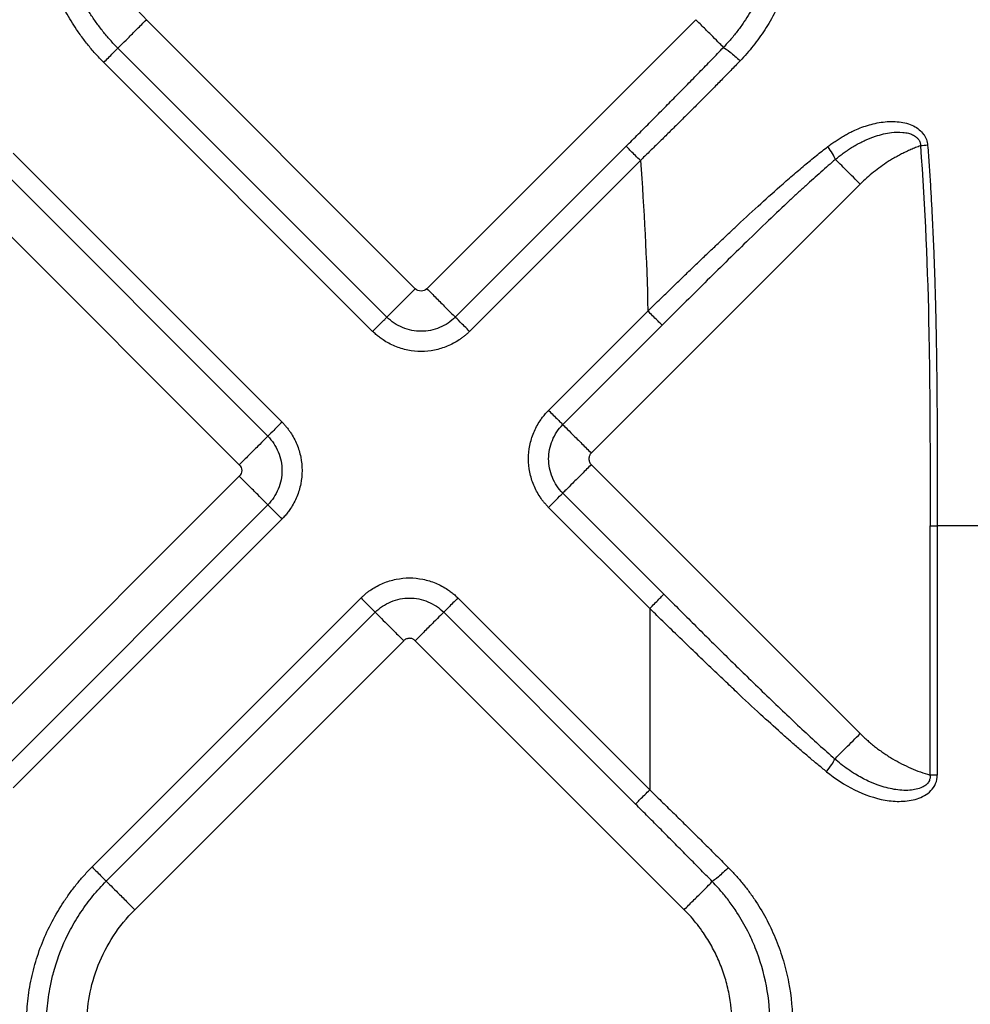
# Model space of a CAD drawing. Extents: x -3 to 82, y -21 to 126.
# Drawn here: x 51 to 53, y 39 to 42 of the extents above; entities that cross this region are included whole.
import ezdxf

# ---------------------------------------------------------------- set-up
doc = ezdxf.new("R2010")
doc.units = 0
doc.header["$MEASUREMENT"] = 0
doc.layers.add('1', color=4, linetype='Continuous')

# ---------------------------------------------------------------- blocks, each defined once
blk = doc.blocks.new('2024 PRODIGY HL')
at = {"layer": '1', "color": 3, "linetype": 'Continuous', "lineweight": 25}
for p, q in [((54.6986, 38.3647), (54.04, 39.0234)), ((54.7269, 38.3647), (55.3856, 39.0234)), ((54.6289, 38.295), (53.9703, 38.9537)), ((54.5941, 38.2602), (53.9354, 38.9188)), ((54.7966, 38.295), (55.2149, 38.7133)), ((53.7134, 38.6968), (54.3721, 38.0382)), ((55.2498, 38.6785), (54.8315, 38.2602)), ((53.6786, 38.662), (54.3372, 38.0033)), ((55.7882, 38.6208), (55.1295, 37.9621)), ((53.6089, 38.5923), (54.2675, 37.9336)), ((55.025, 38.0667), (55.2683, 38.31)), ((55.3031, 38.2751), (55.0598, 38.0318)), ((55.1295, 37.9338), (55.7882, 37.2752)), ((54.2675, 37.9053), (53.6089, 37.2467)), ((55.0598, 37.8641), (55.3075, 37.6164)), ((54.3372, 37.8356), (53.6786, 37.177)), ((55.2727, 37.5816), (55.025, 37.8293)), ((54.3721, 37.8008), (53.7134, 37.1421)), ((55.9594, 37.1737), (55.9594, 37.7842)), ((55.977, 37.7843), (55.977, 37.1737)), ((53.9069, 36.9486), (54.5656, 37.6073)), ((54.803, 37.6073), (55.2727, 37.1376)), ((53.9418, 36.9138), (54.6004, 37.5724)), ((55.2378, 37.1027), (54.7681, 37.5724)), ((55.2727, 37.5816), (55.2727, 37.1376)), ((54.0115, 36.844), (54.6701, 37.5027)), ((55.3571, 36.844), (54.6984, 37.5027))]:
    blk.add_line(p, q, dxfattribs=at)
for points, knots in [([(55.2762, 42.4008), (55.3059, 42.3711), (55.3644, 42.3126), (55.4505, 42.2258), (55.5334, 42.1414), (55.6129, 42.0591), (55.7381, 41.9271), (55.9065, 41.7423), (56.1149, 41.4932), (56.3135, 41.2287), (56.5001, 40.9444), (56.6677, 40.6449), (56.8149, 40.3282), (56.9368, 40.0011), (57.0324, 39.6686), (57.1019, 39.3411), (57.1497, 39.018), (57.1797, 38.6988), (57.193, 38.4374), (57.1987, 38.2332), (57.201, 38.0846), (57.2021, 37.9348), (57.2021, 37.8346), (57.2022, 37.7843)], [0, 0, 0, 0, 0.024284, 0.047825, 0.070619, 0.092663, 0.113954, 0.175776, 0.237143, 0.301604, 0.366855, 0.433504, 0.499789, 0.56856, 0.635144, 0.69965, 0.762122, 0.823968, 0.885028, 0.913435, 0.94207, 0.970927, 1, 1, 1, 1]), ([(53.9354, 38.9188), (53.9319, 38.9224), (53.9249, 38.9295), (53.9148, 38.9405), (53.905, 38.9518), (53.8955, 38.9633), (53.8863, 38.9751), (53.8774, 38.9872), (53.8622, 39.009), (53.8422, 39.0416), (53.8188, 39.0889), (53.7991, 39.1411), (53.7816, 39.2092), (53.7739, 39.2784), (53.7752, 39.3468), (53.7819, 39.4026), (53.7944, 39.4577), (53.8128, 39.5113), (53.8367, 39.5627), (53.8606, 39.6031), (53.8819, 39.6338), (53.8987, 39.6556), (53.9165, 39.6764), (53.9291, 39.6895), (53.9354, 39.6959)], [0, 0, 0, 0, 0.017341, 0.034665, 0.051985, 0.069313, 0.086663, 0.104047, 0.121478, 0.179141, 0.236743, 0.304922, 0.372836, 0.480686, 0.54577, 0.610337, 0.67596, 0.741895, 0.807114, 0.872629, 0.904913, 0.936849, 0.968517, 1, 1, 1, 1]), ([(55.4885, 39.6878), (55.4917, 39.6843), (55.4981, 39.6773), (55.5074, 39.6664), (55.5164, 39.6553), (55.5251, 39.6439), (55.5336, 39.6323), (55.5419, 39.6203), (55.5563, 39.5983), (55.5753, 39.5654), (55.6035, 39.5054), (55.629, 39.4259), (55.6429, 39.3249), (55.6394, 39.2219), (55.6199, 39.1355), (55.5939, 39.0688), (55.5731, 39.0283), (55.5547, 38.9987), (55.541, 38.9786), (55.5262, 38.9592), (55.5106, 38.9404), (55.4995, 38.9285), (55.4939, 38.9226)], [0, 0, 0, 0, 0.01692, 0.033888, 0.050913, 0.068002, 0.085163, 0.102402, 0.119728, 0.178784, 0.237696, 0.355572, 0.473917, 0.598774, 0.720988, 0.788048, 0.854539, 0.883635, 0.912678, 0.941719, 0.970809, 1, 1, 1, 1]), ([(53.9703, 38.9537), (53.967, 38.957), (53.9605, 38.9636), (53.9511, 38.9738), (53.9421, 38.9842), (53.9334, 38.9948), (53.9251, 39.0055), (53.9171, 39.0163), (53.9095, 39.0272), (53.9023, 39.0382), (53.8954, 39.0493), (53.8889, 39.0605), (53.8827, 39.0717), (53.8768, 39.0831), (53.8712, 39.0945), (53.8636, 39.1113), (53.8504, 39.1441), (53.8355, 39.1938), (53.8266, 39.2472), (53.8231, 39.2987), (53.8244, 39.3488), (53.8312, 39.3973), (53.8447, 39.4552), (53.8616, 39.5014), (53.8823, 39.5426), (53.8947, 39.5645), (53.908, 39.5856), (53.9223, 39.6059), (53.9375, 39.6252), (53.9534, 39.6437), (53.9647, 39.6553), (53.9703, 39.6611)], [0, 0, 0, 0, 0.017777, 0.035429, 0.05295, 0.070335, 0.087579, 0.104677, 0.121626, 0.138421, 0.155059, 0.171537, 0.18785, 0.204007, 0.220236, 0.23663, 0.2744, 0.355233, 0.434068, 0.480754, 0.552372, 0.624938, 0.667358, 0.779414, 0.811539, 0.843523, 0.875326, 0.90691, 0.93824, 0.96928, 1, 1, 1, 1]), ([(55.4473, 39.6531), (55.4505, 39.6497), (55.4569, 39.6427), (55.4661, 39.632), (55.4749, 39.6211), (55.4835, 39.6099), (55.4917, 39.5986), (55.4996, 39.587), (55.5071, 39.5753), (55.5143, 39.5633), (55.5212, 39.5512), (55.5278, 39.539), (55.534, 39.5265), (55.5399, 39.5139), (55.5455, 39.5012), (55.5507, 39.4883), (55.5556, 39.4753), (55.5602, 39.4622), (55.5644, 39.4489), (55.5682, 39.4355), (55.5718, 39.422), (55.5749, 39.4084), (55.5783, 39.3922), (55.5815, 39.3731), (55.5843, 39.3513), (55.5862, 39.3292), (55.5871, 39.3071), (55.5872, 39.2848), (55.5862, 39.2624), (55.5843, 39.2399), (55.5813, 39.2174), (55.5773, 39.1948), (55.5723, 39.1723), (55.5661, 39.1498), (55.5588, 39.1274), (55.5503, 39.105), (55.5406, 39.0829), (55.5296, 39.0608), (55.5173, 39.039), (55.5036, 39.0175), (55.4884, 38.9963), (55.4718, 38.9755), (55.4595, 38.9623), (55.4534, 38.9556)], [0, 0, 0, 0, 0.0184524, 0.0368438, 0.0551809, 0.0734701, 0.0917175, 0.1099286, 0.1281088, 0.1462632, 0.1643963, 0.1825126, 0.2006165, 0.2187119, 0.2368027, 0.2548927, 0.2729855, 0.2910848, 0.309194, 0.3273167, 0.3454565, 0.3636171, 0.3818022, 0.4103716, 0.4390267, 0.4677849, 0.4966652, 0.5256885, 0.5548765, 0.5842485, 0.613828, 0.6436443, 0.6737311, 0.7041268, 0.7348736, 0.7660181, 0.7976104, 0.8297053, 0.8623617, 0.8956444, 0.9296243, 0.9643801, 1, 1, 1, 1]), ([(54.04, 39.0234), (54.0204, 39.043), (54.0028, 39.0647), (53.9728, 39.1106), (53.9603, 39.1348), (53.9408, 39.1843), (53.9336, 39.2095), (53.9244, 39.2592), (53.9223, 39.2837), (53.9223, 39.3311), (53.9244, 39.3556), (53.9336, 39.4053), (53.9408, 39.4305), (53.9603, 39.48), (53.9728, 39.5042), (54.0028, 39.5501), (54.0204, 39.5718), (54.04, 39.5914)], [0, 0, 0, 0, 0.125, 0.125, 0.25, 0.25, 0.375, 0.375, 0.5, 0.5, 0.625, 0.625, 0.75, 0.75, 0.875, 0.875, 1, 1, 1, 1]), ([(53.9703, 38.9537), (53.9716, 38.955), (53.9743, 38.9577), (53.9826, 38.9661), (53.9883, 38.9717), (54.0016, 38.985), (54.0092, 38.9926), (54.0247, 39.0081), (54.0326, 39.016), (54.04, 39.0234)], [0, 0, 0, 0, 0.25, 0.25, 0.5, 0.5, 0.75, 0.75, 1, 1, 1, 1]), ([(55.4534, 38.9556), (55.4513, 38.9577), (55.4479, 38.961), (55.439, 38.97), (55.4333, 38.9757), (55.4206, 38.9884), (55.4136, 38.9954), (55.3994, 39.0095), (55.3923, 39.0167), (55.3856, 39.0234)], [0, 0, 0, 0, 0.25, 0.25, 0.5, 0.5, 0.75, 0.75, 1, 1, 1, 1]), ([(53.9354, 38.9188), (53.9391, 38.9225), (53.943, 38.9265), (53.9508, 38.9342), (53.9546, 38.938), (53.9613, 38.9447), (53.9641, 38.9475), (53.9683, 38.9517), (53.9696, 38.953), (53.9703, 38.9537)], [0, 0, 0, 0, 0.25, 0.25, 0.5, 0.5, 0.75, 0.75, 1, 1, 1, 1]), ([(55.2149, 38.7133), (55.225, 38.7234), (55.2452, 38.7436), (55.2753, 38.7739), (55.3053, 38.8041), (55.3352, 38.8344), (55.365, 38.8646), (55.3946, 38.8949), (55.4241, 38.9252), (55.4436, 38.9455), (55.4534, 38.9556)], [0, 0, 0, 0, 0.125775, 0.251309, 0.37661, 0.501689, 0.626557, 0.751223, 0.8757, 1, 1, 1, 1]), ([(55.4534, 38.9556), (55.4565, 38.9542), (55.4624, 38.9501), (55.477, 38.9382), (55.4857, 38.9304), (55.4939, 38.9226)], [0, 0, 0, 0, 0.5, 0.5, 1, 1, 1, 1]), ([(55.4939, 38.9226), (55.4863, 38.9147), (55.4712, 38.899), (55.4485, 38.8757), (55.4258, 38.8527), (55.4033, 38.83), (55.3809, 38.8076), (55.3587, 38.7855), (55.3366, 38.7636), (55.3147, 38.742), (55.2929, 38.7206), (55.2713, 38.6995), (55.2569, 38.6855), (55.2498, 38.6785)], [0, 0, 0, 0, 0.095402, 0.189881, 0.283445, 0.376104, 0.467864, 0.558735, 0.648723, 0.737837, 0.826083, 0.913468, 1, 1, 1, 1]), ([(55.7088, 38.7125), (55.7122, 38.7151), (55.7188, 38.7201), (55.729, 38.7271), (55.7392, 38.7337), (55.7495, 38.7398), (55.7599, 38.7455), (55.7726, 38.7518), (55.7879, 38.7584), (55.8124, 38.7669), (55.8444, 38.7742), (55.8829, 38.7749), (55.9135, 38.7675), (55.933, 38.7548), (55.9422, 38.7451), (55.9476, 38.7365), (55.9506, 38.7299), (55.9526, 38.723), (55.9531, 38.7183), (55.9534, 38.7159)], [0, 0, 0, 0, 0.0432473, 0.0857837, 0.1276614, 0.1689354, 0.2096631, 0.2499045, 0.3169554, 0.3830118, 0.5215077, 0.66075, 0.7902274, 0.8486307, 0.9023594, 0.9277924, 0.9523568, 0.9756926, 1, 1, 1, 1]), ([(55.7276, 38.6813), (55.7307, 38.6839), (55.7369, 38.689), (55.7467, 38.6964), (55.7568, 38.7035), (55.7673, 38.7103), (55.7783, 38.7168), (55.7893, 38.7228), (55.805, 38.7303), (55.8234, 38.7377), (55.845, 38.7438), (55.8673, 38.7478), (55.8881, 38.7485), (55.9054, 38.7458), (55.9168, 38.7419), (55.9254, 38.7367), (55.9317, 38.73), (55.9347, 38.7243), (55.9358, 38.7189), (55.9358, 38.7161), (55.9358, 38.7146)], [0, 0, 0, 0, 0.049075, 0.098952, 0.149655, 0.201216, 0.25365, 0.30695, 0.35578, 0.469344, 0.55264, 0.635234, 0.752272, 0.810645, 0.853504, 0.903807, 0.932994, 0.96685, 0.980816, 1, 1, 1, 1]), ([(55.2498, 38.6785), (55.2459, 38.6824), (55.2417, 38.6866), (55.2337, 38.6945), (55.2299, 38.6983), (55.2234, 38.7049), (55.2207, 38.7076), (55.2168, 38.7115), (55.2155, 38.7127), (55.2149, 38.7133)], [0, 0, 0, 0, 0.25, 0.25, 0.5, 0.5, 0.75, 0.75, 1, 1, 1, 1]), ([(55.2683, 38.31), (55.2773, 38.3188), (55.2952, 38.3362), (55.3215, 38.3617), (55.3469, 38.3863), (55.3715, 38.4099), (55.3951, 38.4326), (55.4178, 38.4543), (55.4397, 38.4751), (55.4607, 38.4949), (55.4933, 38.5255), (55.5367, 38.5657), (55.5838, 38.6082), (55.6219, 38.6415), (55.6517, 38.6668), (55.6805, 38.6904), (55.6995, 38.7053), (55.7088, 38.7125)], [0, 0, 0, 0, 0.0632587, 0.1243315, 0.1832352, 0.2399848, 0.2945941, 0.3470754, 0.3974397, 0.445697, 0.4918563, 0.6215445, 0.742252, 0.8111445, 0.8770419, 0.9399809, 1, 1, 1, 1]), ([(55.7276, 38.6813), (55.7262, 38.6852), (55.7237, 38.69), (55.7172, 38.7007), (55.7132, 38.7067), (55.7088, 38.7125)], [0, 0, 0, 0, 0.5, 0.5, 1, 1, 1, 1]), ([(55.9358, 38.7146), (55.9319, 38.7131), (55.924, 38.7102), (55.9124, 38.7053), (55.901, 38.7002), (55.8897, 38.6946), (55.8786, 38.6887), (55.8676, 38.6824), (55.8541, 38.6742), (55.8384, 38.6636), (55.8209, 38.6503), (55.804, 38.6361), (55.7935, 38.6259), (55.7882, 38.6208)], [0, 0, 0, 0, 0.071362, 0.142629, 0.213873, 0.285164, 0.356572, 0.428168, 0.500021, 0.625577, 0.750508, 0.875189, 1, 1, 1, 1]), ([(55.9358, 38.7146), (55.9475, 38.5639), (55.9534, 38.4109), (55.9579, 38.1793), (55.9587, 38.1017), (55.9592, 37.9849), (55.9593, 37.9459), (55.9594, 37.8873), (55.9594, 37.8629), (55.9594, 37.8384), (55.9594, 37.8311), (55.9594, 37.8286), (55.9594, 37.8234), (55.9594, 37.8206), (55.9594, 37.8117), (55.9594, 37.8055), (55.9594, 37.7943), (55.9594, 37.7892), (55.9594, 37.7842)], [0, 0, 0, 0, 0.5, 0.5, 0.75, 0.75, 0.875, 0.875, 0.9375, 0.953125, 0.953125, 0.960938, 0.960938, 0.96875, 0.96875, 0.984375, 0.984375, 1, 1, 1, 1]), ([(55.9534, 38.7159), (55.9546, 38.6999), (55.957, 38.6681), (55.9601, 38.6205), (55.9628, 38.5734), (55.9652, 38.5267), (55.9673, 38.4805), (55.9691, 38.4348), (55.9707, 38.3896), (55.972, 38.3449), (55.9731, 38.3007), (55.9754, 38.1931), (55.977, 38.021), (55.977, 37.8635), (55.977, 37.7843)], [0, 0, 0, 0, 0.051633, 0.102774, 0.153414, 0.203543, 0.253153, 0.302235, 0.350779, 0.398776, 0.446219, 0.493097, 0.745096, 1, 1, 1, 1]), ([(55.7276, 38.6813), (55.7218, 38.6763), (55.7098, 38.6661), (55.6918, 38.6502), (55.6735, 38.6338), (55.6548, 38.6168), (55.6356, 38.5992), (55.6051, 38.5708), (55.563, 38.531), (55.5106, 38.4804), (55.4586, 38.4295), (55.4072, 38.3787), (55.3553, 38.3272), (55.3206, 38.2925), (55.3031, 38.2751)], [0, 0, 0, 0, 0.039812, 0.080745, 0.122804, 0.165992, 0.210315, 0.255775, 0.37943, 0.506106, 0.627516, 0.750284, 0.874437, 1, 1, 1, 1]), ([(55.7882, 38.6208), (55.7828, 38.6262), (55.7771, 38.6318), (55.7658, 38.6432), (55.76, 38.649), (55.7491, 38.6598), (55.744, 38.665), (55.7348, 38.6741), (55.7309, 38.6781), (55.7276, 38.6813)], [0, 0, 0, 0, 0.25, 0.25, 0.5, 0.5, 0.75, 0.75, 1, 1, 1, 1]), ([(54.6289, 38.295), (54.6302, 38.2963), (54.633, 38.299), (54.6413, 38.3074), (54.647, 38.3131), (54.6603, 38.3264), (54.6679, 38.334), (54.6834, 38.3495), (54.6913, 38.3574), (54.6986, 38.3647)], [0, 0, 0, 0, 0.25, 0.25, 0.5, 0.5, 0.75, 0.75, 1, 1, 1, 1]), ([(54.7269, 38.3647), (54.7343, 38.3574), (54.7422, 38.3495), (54.7577, 38.334), (54.7653, 38.3264), (54.7786, 38.3131), (54.7842, 38.3074), (54.7926, 38.299), (54.7953, 38.2963), (54.7966, 38.295)], [0, 0, 0, 0, 0.25, 0.25, 0.5, 0.5, 0.75, 0.75, 1, 1, 1, 1]), ([(54.5941, 38.2602), (54.598, 38.2641), (54.6021, 38.2683), (54.6101, 38.2762), (54.6139, 38.28), (54.6205, 38.2866), (54.6232, 38.2893), (54.6271, 38.2932), (54.6283, 38.2944), (54.6289, 38.295)], [0, 0, 0, 0, 0.25, 0.25, 0.5, 0.5, 0.75, 0.75, 1, 1, 1, 1]), ([(54.7966, 38.295), (54.7858, 38.2842), (54.7726, 38.2754), (54.7437, 38.2635), (54.7281, 38.2603), (54.6974, 38.2603), (54.6819, 38.2635), (54.653, 38.2754), (54.6398, 38.2842), (54.6289, 38.295)], [0, 0, 0, 0, 0.25, 0.25, 0.5, 0.5, 0.75, 0.75, 1, 1, 1, 1]), ([(54.8315, 38.2602), (54.8232, 38.2685), (54.815, 38.2767), (54.8023, 38.2893), (54.798, 38.2936), (54.7966, 38.295)], [0, 0, 0, 0, 0.5, 0.5, 1, 1, 1, 1]), ([(55.3031, 38.2751), (55.3025, 38.2758), (55.3011, 38.2771), (55.2969, 38.2813), (55.2941, 38.2841), (55.2875, 38.2908), (55.2837, 38.2946), (55.2759, 38.3023), (55.272, 38.3063), (55.2683, 38.31)], [0, 0, 0, 0, 0.25, 0.25, 0.5, 0.5, 0.75, 0.75, 1, 1, 1, 1]), ([(54.8315, 38.2602), (54.8295, 38.2583), (54.8256, 38.2545), (54.8193, 38.2491), (54.8128, 38.244), (54.8038, 38.2377), (54.792, 38.2307), (54.7771, 38.2236), (54.7616, 38.2181), (54.7403, 38.2127), (54.7128, 38.2099), (54.6853, 38.2127), (54.664, 38.2181), (54.6485, 38.2236), (54.6336, 38.2307), (54.621, 38.2382), (54.6105, 38.2456), (54.602, 38.2526), (54.5967, 38.2577), (54.5941, 38.2602)], [0, 0, 0, 0, 0.031198, 0.062422, 0.093752, 0.125266, 0.187622, 0.250173, 0.31267, 0.375042, 0.499989, 0.624937, 0.687308, 0.749825, 0.812368, 0.874743, 0.916727, 0.958417, 1, 1, 1, 1]), ([(55.025, 37.8293), (55.0231, 37.8312), (55.0193, 37.8352), (55.0139, 37.8414), (55.0088, 37.8479), (55.0025, 37.8569), (54.9955, 37.8688), (54.9884, 37.8837), (54.9829, 37.8992), (54.9775, 37.9205), (54.9747, 37.948), (54.9775, 37.9755), (54.9829, 37.9968), (54.9884, 38.0123), (54.9955, 38.0272), (55.003, 38.0398), (55.0104, 38.0502), (55.0174, 38.0588), (55.0225, 38.0641), (55.025, 38.0667)], [0, 0, 0, 0, 0.031185, 0.062405, 0.09374, 0.125267, 0.187634, 0.250185, 0.312695, 0.375073, 0.500022, 0.624968, 0.687333, 0.749838, 0.812381, 0.874745, 0.916712, 0.958401, 1, 1, 1, 1]), ([(55.025, 38.0667), (55.0287, 38.063), (55.0326, 38.0591), (55.0404, 38.0513), (55.0442, 38.0475), (55.0508, 38.0408), (55.0537, 38.038), (55.0578, 38.0338), (55.0592, 38.0325), (55.0598, 38.0318)], [0, 0, 0, 0, 0.25, 0.25, 0.5, 0.5, 0.75, 0.75, 1, 1, 1, 1]), ([(54.3721, 38.0382), (54.3638, 38.0299), (54.3556, 38.0217), (54.343, 38.009), (54.3386, 38.0047), (54.3372, 38.0033)], [0, 0, 0, 0, 0.5, 0.5, 1, 1, 1, 1]), ([(54.3721, 38.0382), (54.374, 38.0362), (54.3778, 38.0323), (54.3832, 38.026), (54.3882, 38.0195), (54.3945, 38.0105), (54.4016, 37.9987), (54.4086, 37.9838), (54.4142, 37.9683), (54.4196, 37.947), (54.4224, 37.9195), (54.4196, 37.892), (54.4142, 37.8707), (54.4086, 37.8552), (54.4016, 37.8403), (54.3941, 37.8277), (54.3866, 37.8172), (54.3797, 37.8087), (54.3746, 37.8034), (54.3721, 37.8008)], [0, 0, 0, 0, 0.0311978, 0.062422, 0.0937518, 0.1252655, 0.1876219, 0.2501726, 0.3126696, 0.3750423, 0.4999886, 0.6249367, 0.6873081, 0.7498252, 0.8123684, 0.8747429, 0.9167266, 0.9584166, 1, 1, 1, 1]), ([(55.0598, 37.8641), (55.049, 37.875), (55.0402, 37.8882), (55.0283, 37.9171), (55.0251, 37.9326), (55.0251, 37.9633), (55.0283, 37.9789), (55.0402, 38.0078), (55.049, 38.021), (55.0598, 38.0318)], [0, 0, 0, 0, 0.25, 0.25, 0.5, 0.5, 0.75, 0.75, 1, 1, 1, 1]), ([(55.0598, 38.0318), (55.0611, 38.0305), (55.0638, 38.0278), (55.0722, 38.0194), (55.0779, 38.0138), (55.0912, 38.0005), (55.0988, 37.9929), (55.1143, 37.9774), (55.1222, 37.9695), (55.1295, 37.9621)], [0, 0, 0, 0, 0.25, 0.25, 0.5, 0.5, 0.75, 0.75, 1, 1, 1, 1]), ([(54.3372, 38.0033), (54.3359, 38.002), (54.3332, 37.9993), (54.3249, 37.991), (54.3193, 37.9853), (54.306, 37.9721), (54.2984, 37.9645), (54.2828, 37.9489), (54.2749, 37.941), (54.2675, 37.9336)], [0, 0, 0, 0, 0.25, 0.25, 0.5, 0.5, 0.75, 0.75, 1, 1, 1, 1]), ([(54.3372, 38.0033), (54.3481, 37.9925), (54.3568, 37.9793), (54.3688, 37.9504), (54.372, 37.9348), (54.372, 37.9041), (54.3688, 37.8886), (54.3568, 37.8597), (54.3481, 37.8465), (54.3372, 37.8356)], [0, 0, 0, 0, 0.25, 0.25, 0.5, 0.5, 0.75, 0.75, 1, 1, 1, 1]), ([(55.1295, 37.9621), (55.1289, 37.9615), (55.1278, 37.9602), (55.1263, 37.958), (55.125, 37.9553), (55.1239, 37.9519), (55.1235, 37.948), (55.1239, 37.9441), (55.1251, 37.9403), (55.1269, 37.9368), (55.1287, 37.9348), (55.1295, 37.9338)], [0, 0, 0, 0, 0.083056, 0.165924, 0.250053, 0.375207, 0.499866, 0.624355, 0.749835, 0.875133, 1, 1, 1, 1]), ([(55.1295, 37.9338), (55.1222, 37.9265), (55.1143, 37.9186), (55.0988, 37.9031), (55.0912, 37.8955), (55.0779, 37.8822), (55.0722, 37.8765), (55.0638, 37.8681), (55.0611, 37.8654), (55.0598, 37.8641)], [0, 0, 0, 0, 0.25, 0.25, 0.5, 0.5, 0.75, 0.75, 1, 1, 1, 1]), ([(54.3372, 37.8356), (54.3359, 37.8369), (54.3332, 37.8396), (54.3249, 37.848), (54.3192, 37.8537), (54.3059, 37.867), (54.2983, 37.8746), (54.2828, 37.8901), (54.2749, 37.898), (54.2675, 37.9053)], [0, 0, 0, 0, 0.25, 0.25, 0.5, 0.5, 0.75, 0.75, 1, 1, 1, 1]), ([(55.025, 37.8293), (55.0333, 37.8375), (55.0415, 37.8458), (55.0541, 37.8584), (55.0585, 37.8628), (55.0598, 37.8641)], [0, 0, 0, 0, 0.5, 0.5, 1, 1, 1, 1]), ([(54.3721, 37.8008), (54.3681, 37.8047), (54.364, 37.8088), (54.356, 37.8168), (54.3522, 37.8206), (54.3457, 37.8272), (54.343, 37.8298), (54.3391, 37.8338), (54.3378, 37.835), (54.3372, 37.8356)], [0, 0, 0, 0, 0.25, 0.25, 0.5, 0.5, 0.75, 0.75, 1, 1, 1, 1]), ([(57.2022, 37.7843), (57.1825, 37.7843), (57.1584, 37.7843), (57.1013, 37.7843), (57.0683, 37.7843), (56.9934, 37.7843), (56.9515, 37.7843), (56.8595, 37.7843), (56.8093, 37.7843), (56.7016, 37.7843), (56.6441, 37.7843), (56.523, 37.7843), (56.4594, 37.7843), (56.3276, 37.7843), (56.2594, 37.7843), (56.12, 37.7843), (56.0489, 37.7843), (55.977, 37.7843)], [0, 0, 0, 0, 0.125, 0.125, 0.25, 0.25, 0.375, 0.375, 0.5, 0.5, 0.625, 0.625, 0.75, 0.75, 0.875, 0.875, 1, 1, 1, 1]), ([(54.5656, 37.6073), (54.5675, 37.6092), (54.5715, 37.613), (54.5777, 37.6183), (54.5842, 37.6234), (54.5932, 37.6297), (54.6051, 37.6368), (54.62, 37.6438), (54.6355, 37.6494), (54.6568, 37.6548), (54.6843, 37.6576), (54.7118, 37.6548), (54.7331, 37.6494), (54.7486, 37.6438), (54.7635, 37.6368), (54.7761, 37.6293), (54.7865, 37.6218), (54.7951, 37.6149), (54.8004, 37.6098), (54.803, 37.6073)], [0, 0, 0, 0, 0.031198, 0.062422, 0.093752, 0.125266, 0.187622, 0.250173, 0.31267, 0.375042, 0.499989, 0.624937, 0.687308, 0.749825, 0.812368, 0.874743, 0.916727, 0.958417, 1, 1, 1, 1]), ([(55.2727, 37.5816), (55.2764, 37.5853), (55.2803, 37.5892), (55.2881, 37.597), (55.2919, 37.6008), (55.2985, 37.6074), (55.3013, 37.6102), (55.3055, 37.6144), (55.3069, 37.6158), (55.3075, 37.6164)], [0, 0, 0, 0, 0.25, 0.25, 0.5, 0.5, 0.75, 0.75, 1, 1, 1, 1]), ([(55.3075, 37.6164), (55.3191, 37.6049), (55.3422, 37.5818), (55.3769, 37.5473), (55.4114, 37.513), (55.4459, 37.4789), (55.4803, 37.445), (55.5182, 37.4079), (55.5592, 37.3682), (55.6028, 37.3264), (55.645, 37.2867), (55.6858, 37.2489), (55.7128, 37.2248), (55.726, 37.213)], [0, 0, 0, 0, 0.084278, 0.168216, 0.25182, 0.335098, 0.418055, 0.5007, 0.608616, 0.712481, 0.812316, 0.908146, 1, 1, 1, 1]), ([(54.5656, 37.6073), (54.5738, 37.599), (54.5821, 37.5908), (54.5947, 37.5781), (54.5991, 37.5738), (54.6004, 37.5724)], [0, 0, 0, 0, 0.5, 0.5, 1, 1, 1, 1]), ([(54.6004, 37.5724), (54.6113, 37.5833), (54.6245, 37.592), (54.6533, 37.604), (54.6689, 37.6072), (54.6996, 37.6072), (54.7152, 37.604), (54.7441, 37.592), (54.7573, 37.5833), (54.7681, 37.5724)], [0, 0, 0, 0, 0.25, 0.25, 0.5, 0.5, 0.75, 0.75, 1, 1, 1, 1]), ([(54.803, 37.6073), (54.7991, 37.6033), (54.7949, 37.5992), (54.7869, 37.5912), (54.7831, 37.5874), (54.7766, 37.5809), (54.7739, 37.5782), (54.77, 37.5743), (54.7687, 37.573), (54.7681, 37.5724)], [0, 0, 0, 0, 0.25, 0.25, 0.5, 0.5, 0.75, 0.75, 1, 1, 1, 1]), ([(54.6004, 37.5724), (54.6017, 37.5711), (54.6044, 37.5684), (54.6128, 37.5601), (54.6184, 37.5544), (54.6317, 37.5412), (54.6393, 37.5336), (54.6548, 37.518), (54.6627, 37.5101), (54.6701, 37.5027)], [0, 0, 0, 0, 0.25, 0.25, 0.5, 0.5, 0.75, 0.75, 1, 1, 1, 1]), ([(54.7681, 37.5724), (54.7668, 37.5711), (54.7641, 37.5684), (54.7557, 37.56), (54.7501, 37.5544), (54.7368, 37.5411), (54.7292, 37.5335), (54.7137, 37.518), (54.7058, 37.5101), (54.6984, 37.5027)], [0, 0, 0, 0, 0.25, 0.25, 0.5, 0.5, 0.75, 0.75, 1, 1, 1, 1]), ([(55.7057, 37.1819), (55.6987, 37.1876), (55.6843, 37.1994), (55.6625, 37.2176), (55.6402, 37.2366), (55.6173, 37.2565), (55.5851, 37.285), (55.5411, 37.3251), (55.4954, 37.3677), (55.4403, 37.4199), (55.3902, 37.4677), (55.3382, 37.5179), (55.3028, 37.5522), (55.2819, 37.5726), (55.2727, 37.5816)], [0, 0, 0, 0, 0.046857, 0.095348, 0.145472, 0.197224, 0.250599, 0.364837, 0.500617, 0.568467, 0.750381, 0.851922, 0.935063, 1, 1, 1, 1]), ([(54.6984, 37.5027), (54.6978, 37.5033), (54.6965, 37.5045), (54.6943, 37.5059), (54.6916, 37.5073), (54.6882, 37.5083), (54.6843, 37.5087), (54.6804, 37.5083), (54.6766, 37.5071), (54.6731, 37.5053), (54.6711, 37.5036), (54.6701, 37.5027)], [0, 0, 0, 0, 0.082905, 0.165885, 0.250407, 0.376046, 0.500113, 0.624129, 0.749819, 0.875798, 1, 1, 1, 1]), ([(55.726, 37.213), (55.7291, 37.216), (55.733, 37.22), (55.7422, 37.2292), (55.7475, 37.2345), (55.7588, 37.2457), (55.7647, 37.2517), (55.7766, 37.2636), (55.7826, 37.2695), (55.7882, 37.2752)], [0, 0, 0, 0, 0.25, 0.25, 0.5, 0.5, 0.75, 0.75, 1, 1, 1, 1]), ([(55.7882, 37.2752), (55.7912, 37.2722), (55.7972, 37.2664), (55.8065, 37.258), (55.816, 37.2498), (55.8258, 37.242), (55.8358, 37.2344), (55.8461, 37.2272), (55.8567, 37.2203), (55.871, 37.2115), (55.8894, 37.2013), (55.9122, 37.1905), (55.9355, 37.1812), (55.9515, 37.1762), (55.9594, 37.1737)], [0, 0, 0, 0, 0.062434, 0.124765, 0.187054, 0.249363, 0.311754, 0.374288, 0.437027, 0.500031, 0.625754, 0.750663, 0.875247, 1, 1, 1, 1]), ([(55.7057, 37.1819), (55.7105, 37.1879), (55.7148, 37.1939), (55.7219, 37.2046), (55.7245, 37.2094), (55.726, 37.213)], [0, 0, 0, 0, 0.5, 0.5, 1, 1, 1, 1]), ([(55.9594, 37.1737), (55.9595, 37.1726), (55.9597, 37.1705), (55.9596, 37.1674), (55.9589, 37.1641), (55.9576, 37.1602), (55.9546, 37.1546), (55.9488, 37.1486), (55.9386, 37.1426), (55.9254, 37.1384), (55.9022, 37.1351), (55.8705, 37.1376), (55.8364, 37.1468), (55.805, 37.1597), (55.7802, 37.1731), (55.7583, 37.1874), (55.7413, 37.2), (55.731, 37.2087), (55.726, 37.213)], [0, 0, 0, 0, 0.0114456, 0.0226954, 0.0338098, 0.0474474, 0.0673792, 0.102139, 0.1385985, 0.1966468, 0.2550672, 0.3984632, 0.5457732, 0.6430354, 0.77091, 0.8526241, 0.9290223, 1, 1, 1, 1]), ([(55.7057, 37.1819), (55.727, 37.1647), (55.7499, 37.1497), (55.7982, 37.1258), (55.8237, 37.1168), (55.8627, 37.1101), (55.8759, 37.109), (55.902, 37.1098), (55.915, 37.1116), (55.9336, 37.1176), (55.9397, 37.1202), (55.9512, 37.1267), (55.9567, 37.1307), (55.9662, 37.1405), (55.9702, 37.1463), (55.9757, 37.1594), (55.977, 37.1666), (55.977, 37.1737)], [0, 0, 0, 0, 0.25, 0.25, 0.5, 0.5, 0.625, 0.625, 0.75, 0.75, 0.8125, 0.8125, 0.875, 0.875, 0.9375, 0.9375, 1, 1, 1, 1]), ([(55.2378, 37.1027), (55.2384, 37.1033), (55.2397, 37.1046), (55.2436, 37.1085), (55.2463, 37.1112), (55.2528, 37.1177), (55.2566, 37.1215), (55.2646, 37.1295), (55.2688, 37.1336), (55.2727, 37.1376)], [0, 0, 0, 0, 0.25, 0.25, 0.5, 0.5, 0.75, 0.75, 1, 1, 1, 1]), ([(55.2727, 37.1376), (55.2821, 37.1284), (55.3008, 37.1101), (55.3287, 37.0828), (55.3565, 37.0555), (55.384, 37.0283), (55.4113, 37.0012), (55.4383, 36.9743), (55.4562, 36.9563), (55.4652, 36.9473)], [0, 0, 0, 0, 0.1451722, 0.2896034, 0.4332746, 0.5761677, 0.7182646, 0.8595477, 1, 1, 1, 1]), ([(55.4259, 36.9129), (55.4155, 36.9236), (55.3945, 36.9449), (55.3631, 36.9768), (55.3317, 37.0085), (55.3004, 37.04), (55.2691, 37.0714), (55.2482, 37.0923), (55.2378, 37.1027)], [0, 0, 0, 0, 0.168056, 0.335543, 0.502471, 0.668849, 0.834689, 1, 1, 1, 1]), ([(53.9069, 36.1715), (53.9034, 36.1751), (53.8964, 36.1822), (53.8863, 36.1932), (53.8765, 36.2044), (53.867, 36.216), (53.8578, 36.2278), (53.8489, 36.2398), (53.8337, 36.2617), (53.8137, 36.2942), (53.7903, 36.3416), (53.7706, 36.3938), (53.7531, 36.4619), (53.7454, 36.531), (53.7467, 36.5994), (53.7534, 36.6553), (53.7659, 36.7104), (53.7843, 36.764), (53.8081, 36.8154), (53.8321, 36.8558), (53.8534, 36.8864), (53.8702, 36.9082), (53.888, 36.9291), (53.9006, 36.9421), (53.9069, 36.9486)], [0, 0, 0, 0, 0.017341, 0.034665, 0.051985, 0.069313, 0.086663, 0.104047, 0.121478, 0.179141, 0.236743, 0.304922, 0.372836, 0.480686, 0.54577, 0.610337, 0.67596, 0.741895, 0.807114, 0.872629, 0.904913, 0.936849, 0.968517, 1, 1, 1, 1]), ([(53.9069, 36.9486), (53.9108, 36.9447), (53.915, 36.9405), (53.923, 36.9326), (53.9268, 36.9287), (53.9333, 36.9222), (53.936, 36.9195), (53.9399, 36.9156), (53.9412, 36.9144), (53.9418, 36.9138)], [0, 0, 0, 0, 0.25, 0.25, 0.5, 0.5, 0.75, 0.75, 1, 1, 1, 1]), ([(55.4652, 36.9473), (55.4568, 36.9391), (55.448, 36.931), (55.4338, 36.9185), (55.4284, 36.9142), (55.4259, 36.9129)], [0, 0, 0, 0, 0.5, 0.5, 1, 1, 1, 1]), ([(55.4652, 36.9473), (55.4683, 36.9441), (55.4746, 36.9377), (55.4837, 36.9278), (55.4925, 36.9178), (55.5011, 36.9074), (55.5094, 36.8969), (55.5175, 36.8862), (55.5253, 36.8752), (55.5404, 36.853), (55.5608, 36.8182), (55.5833, 36.7695), (55.601, 36.7188), (55.6178, 36.6494), (55.6263, 36.5601), (55.6178, 36.4707), (55.601, 36.4013), (55.5833, 36.3506), (55.5608, 36.3019), (55.5381, 36.2633), (55.5177, 36.2339), (55.5012, 36.2126), (55.4838, 36.1921), (55.4714, 36.1792), (55.4652, 36.1728)], [0, 0, 0, 0, 0.015675, 0.031337, 0.046997, 0.062662, 0.078341, 0.094043, 0.109777, 0.125552, 0.187969, 0.250685, 0.312961, 0.375505, 0.500004, 0.624511, 0.687053, 0.749333, 0.812041, 0.87446, 0.905964, 0.937342, 0.968664, 1, 1, 1, 1]), ([(53.9418, 36.2064), (53.9385, 36.2097), (53.932, 36.2163), (53.9226, 36.2265), (53.9136, 36.2369), (53.9049, 36.2474), (53.8966, 36.2581), (53.8886, 36.2689), (53.881, 36.2799), (53.8738, 36.2909), (53.8669, 36.302), (53.8604, 36.3132), (53.8542, 36.3244), (53.8483, 36.3357), (53.8427, 36.3472), (53.8351, 36.364), (53.8219, 36.3968), (53.807, 36.4464), (53.7981, 36.4999), (53.7946, 36.5514), (53.7959, 36.6015), (53.8027, 36.65), (53.8162, 36.7079), (53.8331, 36.754), (53.8538, 36.7953), (53.8662, 36.8171), (53.8795, 36.8382), (53.8938, 36.8585), (53.909, 36.8779), (53.9249, 36.8964), (53.9362, 36.908), (53.9418, 36.9138)], [0, 0, 0, 0, 0.017777, 0.035429, 0.05295, 0.070335, 0.087578, 0.104677, 0.121626, 0.138421, 0.155059, 0.171537, 0.18785, 0.204007, 0.220236, 0.23663, 0.2744, 0.355233, 0.434067, 0.480754, 0.552372, 0.624938, 0.667358, 0.779414, 0.811539, 0.843523, 0.875326, 0.90691, 0.93824, 0.96928, 1, 1, 1, 1]), ([(53.9418, 36.9138), (53.9431, 36.9124), (53.9458, 36.9097), (53.9541, 36.9014), (53.9598, 36.8957), (53.9731, 36.8824), (53.9807, 36.8748), (53.9962, 36.8593), (54.0041, 36.8514), (54.0115, 36.844)], [0, 0, 0, 0, 0.25, 0.25, 0.5, 0.5, 0.75, 0.75, 1, 1, 1, 1]), ([(55.3571, 36.844), (55.3641, 36.8511), (55.3716, 36.8586), (55.3864, 36.8734), (55.3938, 36.8807), (55.4068, 36.8937), (55.4124, 36.8994), (55.4212, 36.9081), (55.4242, 36.9112), (55.4259, 36.9129)], [0, 0, 0, 0, 0.25, 0.25, 0.5, 0.5, 0.75, 0.75, 1, 1, 1, 1]), ([(55.4259, 36.2072), (55.4291, 36.2105), (55.436, 36.2177), (55.4468, 36.2298), (55.4611, 36.247), (55.4745, 36.265), (55.4934, 36.293), (55.5123, 36.3259), (55.539, 36.3851), (55.5616, 36.4623), (55.5708, 36.5601), (55.5615, 36.6578), (55.539, 36.735), (55.5123, 36.7942), (55.4932, 36.8273), (55.4743, 36.8554), (55.4592, 36.8756), (55.442, 36.896), (55.4308, 36.9077), (55.4259, 36.9129)], [0, 0, 0, 0, 0.0176641, 0.0384291, 0.0622731, 0.1039968, 0.12463, 0.1926374, 0.2495884, 0.3746936, 0.5000024, 0.6252999, 0.7504099, 0.8073445, 0.8753666, 0.8972841, 0.9377207, 0.97259, 1, 1, 1, 1]), ([(54.0115, 36.2761), (53.9919, 36.2957), (53.9743, 36.3173), (53.9443, 36.3632), (53.9318, 36.3875), (53.9122, 36.4369), (53.9051, 36.4621), (53.8959, 36.5118), (53.8938, 36.5364), (53.8938, 36.5837), (53.8959, 36.6083), (53.9051, 36.658), (53.9122, 36.6832), (53.9318, 36.7326), (53.9443, 36.7569), (53.9743, 36.8028), (53.9919, 36.8244), (54.0115, 36.844)], [0, 0, 0, 0, 0.125, 0.125, 0.25, 0.25, 0.375, 0.375, 0.5, 0.5, 0.625, 0.625, 0.75, 0.75, 0.875, 0.875, 1, 1, 1, 1]), ([(55.3571, 36.2761), (55.36, 36.279), (55.3657, 36.2848), (55.3739, 36.2939), (55.3819, 36.3031), (55.3896, 36.3127), (55.397, 36.3224), (55.4092, 36.3397), (55.4251, 36.3653), (55.4425, 36.4008), (55.4566, 36.4383), (55.4704, 36.4912), (55.4776, 36.5601), (55.4704, 36.6289), (55.4566, 36.6818), (55.4425, 36.7193), (55.4251, 36.7548), (55.4071, 36.7839), (55.3897, 36.8075), (55.3741, 36.8264), (55.3628, 36.8382), (55.3571, 36.844)], [0, 0, 0, 0, 0.019458, 0.038879, 0.058283, 0.077687, 0.097108, 0.116567, 0.178329, 0.240094, 0.30443, 0.368769, 0.500007, 0.631244, 0.695581, 0.75992, 0.821682, 0.883447, 0.922321, 0.961124, 1, 1, 1, 1])]:
    blk.add_open_spline(points, degree=3, knots=knots, dxfattribs=at)
for points in [[(55.9534, 38.7159), (55.9478, 38.7155), (55.9418, 38.715), (55.9358, 38.7146)], [(55.2498, 38.6785), (55.2592, 38.5611), (55.265, 38.4382), (55.2683, 38.31)], [(54.7269, 38.3647), (54.7232, 38.361), (54.7128, 38.3567), (54.7023, 38.361), (54.6986, 38.3647)], [(54.2675, 37.9336), (54.2712, 37.9299), (54.2755, 37.9195), (54.2712, 37.909), (54.2675, 37.9053)], [(55.9594, 37.7842), (55.9654, 37.7843), (55.9714, 37.7843), (55.977, 37.7843)], [(55.977, 37.1737), (55.9714, 37.1737), (55.9654, 37.1737), (55.9594, 37.1737)]]:
    blk.add_open_spline(points, degree=3, dxfattribs=at)

msp = doc.modelspace()

# ---------------------------------------------------------------- block references
at = {"layer": '1'}
msp.add_blockref('2024 PRODIGY HL', (-2.5778, 2.486), dxfattribs=at)

doc.saveas('drawing.dxf')
